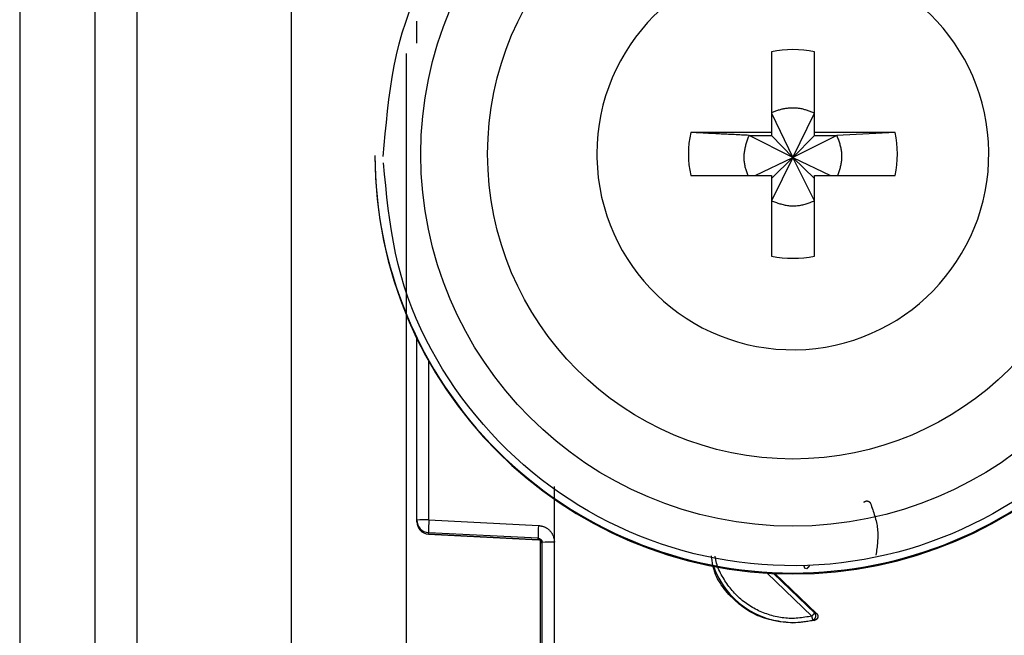
# Model space of a CAD drawing. Extents: x 328 to 4839, y 153 to 3174.
# Drawn here: x 2829 to 2852, y 953 to 967 of the extents above; entities that cross this region are included whole.
import ezdxf

# ---------------------------------------------------------------- set-up
doc = ezdxf.new("R2010")
doc.units = 0
doc.layers.get('0').update_dxf_attribs({"linetype": 'CONTINUOUS'})

msp = doc.modelspace()

# ---------------------------------------------------------------- linework, layer by layer
at = {"color": 7, "linetype": 'CONTINUOUS'}
for p, q in [((2828.587, 986.431), (2828.587, 943.931)), ((2830.387, 986.431), (2830.387, 943.931)), ((2831.387, 986.431), (2831.387, 943.931)), ((2835.087, 947.431), (2835.087, 980.943)), ((2846.572, 966.488), (2846.572, 964.558)), ((2847.602, 964.558), (2847.602, 966.488)), ((2846.572, 965.023), (2847.087, 963.956)), ((2847.087, 963.956), (2847.602, 965.023)), ((2846.572, 964.558), (2844.641, 964.558)), ((2846.036, 964.488), (2846.572, 964.488)), ((2847.087, 963.956), (2846.036, 964.488)), ((2846.572, 964.558), (2846.572, 964.488)), ((2846.572, 964.488), (2847.087, 963.956)), ((2848.137, 964.488), (2847.087, 963.956)), ((2847.087, 963.956), (2847.602, 964.488)), ((2849.533, 964.558), (2847.602, 964.558)), ((2847.602, 964.488), (2847.602, 964.558)), ((2847.602, 964.488), (2848.137, 964.488)), ((2849.533, 964.558), (2848.137, 964.488)), ((2837.087, 964.005), (2837.087, 963.986)), ((2842.397, 964.043), (2842.397, 963.949)), ((2846.185, 963.528), (2847.087, 963.956)), ((2847.087, 963.956), (2846.572, 962.923)), ((2846.572, 963.458), (2847.087, 963.956)), ((2847.602, 962.923), (2847.087, 963.956)), ((2847.602, 963.458), (2847.087, 963.956)), ((2847.087, 963.956), (2847.989, 963.528)), ((2844.641, 963.528), (2846.572, 963.528)), ((2846.572, 963.528), (2846.572, 961.598)), ((2847.602, 961.598), (2847.602, 963.528)), ((2847.602, 963.528), (2849.533, 963.528)), ((2838.087, 955.275), (2838.087, 959.628)), ((2841.382, 954.748), (2841.383, 956.084)), ((2838.087, 955.24), (2838.087, 955.275)), ((2838.379, 955.283), (2841, 955.147)), ((2838.087, 955.23), (2838.087, 955.24)), ((2838.087, 955.23), (2838.087, 955.23)), ((2840.992, 954.84), (2838.371, 954.975)), ((2838.371, 954.941), (2838.371, 954.975)), ((2838.371, 954.941), (2840.996, 954.802)), ((2840.992, 954.802), (2838.371, 954.941)), ((2838.371, 954.941), (2838.371, 954.941)), ((2840.992, 954.802), (2840.992, 954.84)), ((2841.037, 954.789), (2841.037, 946.857)), ((2841.087, 946.638), (2841.087, 954.74)), ((2841.387, 946.646), (2841.382, 954.748)), ((2846.657, 953.998), (2847.651, 953.042)), ((2847.651, 953.042), (2847.61, 953.05)), ((2847.608, 952.876), (2847.087, 952.808)), ((2847.087, 952.826), (2847.087, 952.808)), ((2847.565, 952.884), (2847.608, 952.876))]:
    msp.add_line(p, q, dxfattribs=at)
at = {"color": 8, "linetype": 'CONTINUOUS'}
for p, q in [((2837.837, 966.447), (2837.837, 948.557)), ((2838.379, 955.283), (2838.379, 959.071)), ((2847.541, 952.977), (2846.47, 954.008)), ((2847.61, 953.05), (2846.622, 954))]:
    msp.add_line(p, q, dxfattribs=at)
at = {"color": 7, "linetype": 'CONTINUOUS'}
for points in [[(2837.287, 963.98), (2837.31, 964.254), (2837.333, 964.527), (2837.359, 964.799), (2837.387, 965.071), (2837.419, 965.343), (2837.456, 965.613), (2837.498, 965.882), (2837.547, 966.15), (2837.603, 966.416), (2837.667, 966.68), (2837.74, 966.942), (2837.823, 967.202), (2837.914, 967.459)], [(2847.602, 965.023), (2847.581, 965.031), (2847.56, 965.039), (2847.539, 965.047), (2847.518, 965.054), (2847.497, 965.062), (2847.476, 965.069), (2847.455, 965.077), (2847.434, 965.084), (2847.413, 965.091), (2847.391, 965.097), (2847.37, 965.103), (2847.349, 965.109), (2847.328, 965.115), (2847.306, 965.12), (2847.285, 965.124), (2847.263, 965.128), (2847.241, 965.132), (2847.219, 965.135), (2847.197, 965.137), (2847.175, 965.139), (2847.153, 965.141), (2847.131, 965.142), (2847.109, 965.142), (2847.087, 965.142), (2847.064, 965.142), (2847.042, 965.141), (2847.02, 965.14), (2846.998, 965.139), (2846.975, 965.137), (2846.953, 965.135), (2846.931, 965.132), (2846.909, 965.129), (2846.887, 965.126), (2846.865, 965.122), (2846.843, 965.117), (2846.822, 965.112), (2846.8, 965.107), (2846.778, 965.102), (2846.757, 965.095), (2846.736, 965.089), (2846.715, 965.082), (2846.694, 965.074), (2846.673, 965.067), (2846.653, 965.058), (2846.632, 965.05), (2846.612, 965.041), (2846.592, 965.032), (2846.572, 965.023)], [(2846.036, 964.488), (2845.992, 964.49), (2845.947, 964.492), (2845.903, 964.494), (2845.858, 964.496), (2845.814, 964.498), (2845.769, 964.501), (2845.725, 964.503), (2845.681, 964.505), (2845.636, 964.507), (2845.592, 964.509), (2845.548, 964.512), (2845.504, 964.514), (2845.46, 964.516), (2845.416, 964.518), (2845.372, 964.52), (2845.329, 964.523), (2845.285, 964.525), (2845.242, 964.527), (2845.198, 964.529), (2845.155, 964.531), (2845.112, 964.534), (2845.069, 964.536), (2845.026, 964.538), (2844.983, 964.54), (2844.94, 964.542), (2844.897, 964.545), (2844.854, 964.547), (2844.812, 964.549), (2844.769, 964.551), (2844.726, 964.554), (2844.683, 964.556), (2844.641, 964.558)], [(2846.036, 964.488), (2846.028, 964.464), (2846.019, 964.441), (2846.01, 964.418), (2846.002, 964.394), (2845.994, 964.371), (2845.986, 964.348), (2845.978, 964.324), (2845.97, 964.3), (2845.963, 964.277), (2845.956, 964.253), (2845.95, 964.229), (2845.944, 964.206), (2845.938, 964.182), (2845.933, 964.157), (2845.929, 964.133), (2845.925, 964.109), (2845.921, 964.084), (2845.918, 964.06), (2845.916, 964.035), (2845.915, 964.01), (2845.914, 963.985), (2845.913, 963.96), (2845.914, 963.935), (2845.915, 963.91), (2845.916, 963.886), (2845.919, 963.861), (2845.921, 963.836), (2845.925, 963.811), (2845.929, 963.787), (2845.934, 963.763), (2845.94, 963.738), (2845.946, 963.714), (2845.952, 963.691), (2845.96, 963.667), (2845.968, 963.644), (2845.976, 963.621), (2845.985, 963.597), (2845.993, 963.574), (2846.002, 963.551), (2846.011, 963.528)], [(2848.158, 963.528), (2848.167, 963.552), (2848.175, 963.575), (2848.183, 963.598), (2848.192, 963.622), (2848.199, 963.645), (2848.207, 963.669), (2848.215, 963.693), (2848.222, 963.716), (2848.228, 963.74), (2848.234, 963.764), (2848.24, 963.788), (2848.245, 963.812), (2848.249, 963.836), (2848.252, 963.861), (2848.255, 963.885), (2848.257, 963.91), (2848.259, 963.935), (2848.26, 963.96), (2848.26, 963.985), (2848.26, 964.01), (2848.258, 964.035), (2848.257, 964.059), (2848.254, 964.084), (2848.251, 964.109), (2848.248, 964.134), (2848.244, 964.158), (2848.239, 964.183), (2848.234, 964.207), (2848.228, 964.231), (2848.221, 964.255), (2848.214, 964.279), (2848.207, 964.302), (2848.199, 964.326), (2848.191, 964.349), (2848.182, 964.372), (2848.174, 964.396), (2848.165, 964.419), (2848.156, 964.442), (2848.146, 964.465), (2848.137, 964.488)], [(2852.339, 955.709), (2852.106, 955.566), (2851.869, 955.429), (2851.628, 955.299), (2851.384, 955.176), (2851.137, 955.06), (2850.887, 954.95), (2850.633, 954.848), (2850.377, 954.752), (2850.118, 954.664), (2849.857, 954.583), (2849.594, 954.51), (2849.329, 954.444), (2849.062, 954.385), (2848.794, 954.333), (2848.524, 954.29), (2848.253, 954.253), (2847.981, 954.225), (2847.708, 954.203), (2847.435, 954.19), (2847.162, 954.184), (2846.889, 954.186), (2846.615, 954.195), (2846.343, 954.212), (2846.07, 954.237), (2845.799, 954.269), (2845.528, 954.308), (2845.259, 954.356), (2844.991, 954.41), (2844.725, 954.472), (2844.461, 954.542), (2844.199, 954.619), (2843.939, 954.703), (2843.681, 954.794), (2843.426, 954.893), (2843.174, 954.998), (2842.925, 955.111), (2842.679, 955.23), (2842.437, 955.357), (2842.198, 955.49), (2841.963, 955.629), (2841.732, 955.776), (2841.505, 955.928), (2841.282, 956.087), (2841.065, 956.251), (2840.852, 956.422), (2840.644, 956.599), (2840.441, 956.781), (2840.243, 956.969), (2840.051, 957.162), (2839.864, 957.361), (2839.682, 957.565), (2839.505, 957.774), (2839.334, 957.988), (2839.168, 958.206), (2839.008, 958.43), (2838.854, 958.658), (2838.706, 958.89), (2838.565, 959.126), (2838.431, 959.366), (2838.304, 959.61), (2838.184, 959.857), (2838.072, 960.107), (2837.969, 960.361), (2837.874, 960.617), (2837.787, 960.875), (2837.71, 961.136), (2837.641, 961.399), (2837.581, 961.665), (2837.529, 961.931), (2837.482, 962.2), (2837.441, 962.469), (2837.405, 962.74), (2837.373, 963.012), (2837.343, 963.284), (2837.315, 963.557), (2837.288, 963.83)], [(2846.572, 962.923), (2846.597, 962.913), (2846.622, 962.904), (2846.647, 962.895), (2846.672, 962.886), (2846.697, 962.877), (2846.722, 962.868), (2846.748, 962.86), (2846.773, 962.852), (2846.799, 962.845), (2846.824, 962.838), (2846.85, 962.831), (2846.876, 962.825), (2846.902, 962.819), (2846.928, 962.815), (2846.954, 962.81), (2846.98, 962.807), (2847.007, 962.804), (2847.033, 962.802), (2847.06, 962.801), (2847.087, 962.801), (2847.114, 962.801), (2847.14, 962.802), (2847.167, 962.803), (2847.194, 962.806), (2847.22, 962.809), (2847.247, 962.812), (2847.273, 962.817), (2847.3, 962.822), (2847.326, 962.827), (2847.351, 962.834), (2847.377, 962.841), (2847.402, 962.848), (2847.428, 962.856), (2847.453, 962.865), (2847.478, 962.874), (2847.503, 962.883), (2847.528, 962.893), (2847.552, 962.903), (2847.577, 962.913), (2847.602, 962.923)], [(2848.783, 955.704), (2848.784, 955.706), (2848.786, 955.707), (2848.788, 955.709), (2848.79, 955.711), (2848.792, 955.712), (2848.794, 955.714), (2848.795, 955.715), (2848.797, 955.717), (2848.799, 955.718), (2848.801, 955.719), (2848.803, 955.721), (2848.805, 955.722), (2848.808, 955.723), (2848.81, 955.724), (2848.812, 955.725), (2848.814, 955.726), (2848.816, 955.727), (2848.819, 955.728), (2848.821, 955.729), (2848.823, 955.729), (2848.825, 955.73), (2848.828, 955.731), (2848.83, 955.731), (2848.832, 955.732), (2848.835, 955.733), (2848.837, 955.733), (2848.839, 955.733), (2848.842, 955.734), (2848.844, 955.734), (2848.847, 955.734), (2848.849, 955.735), (2848.851, 955.735), (2848.854, 955.735), (2848.856, 955.735), (2848.859, 955.735), (2848.861, 955.735), (2848.863, 955.735), (2848.866, 955.735), (2848.868, 955.734), (2848.871, 955.734), (2848.873, 955.733), (2848.875, 955.733), (2848.878, 955.732), (2848.88, 955.732), (2848.882, 955.731), (2848.884, 955.73), (2848.887, 955.729), (2848.889, 955.728), (2848.891, 955.727), (2848.893, 955.726), (2848.895, 955.725), (2848.898, 955.724), (2848.9, 955.723), (2848.902, 955.722), (2848.904, 955.721), (2848.906, 955.719), (2848.908, 955.718), (2848.91, 955.716), (2848.912, 955.715), (2848.914, 955.714), (2848.916, 955.712), (2848.917, 955.711), (2848.919, 955.709), (2848.921, 955.707), (2848.923, 955.706), (2848.924, 955.704), (2848.926, 955.702), (2848.928, 955.701), (2848.929, 955.699), (2848.931, 955.697), (2848.932, 955.695), (2848.934, 955.693), (2848.935, 955.691), (2848.936, 955.689), (2848.937, 955.687), (2848.939, 955.685), (2848.94, 955.683), (2848.941, 955.681), (2848.942, 955.678), (2848.943, 955.676)], [(2848.943, 955.676), (2848.957, 955.639), (2848.97, 955.601), (2848.983, 955.563), (2848.996, 955.525), (2849.009, 955.487), (2849.022, 955.449), (2849.033, 955.411), (2849.045, 955.373), (2849.056, 955.335), (2849.066, 955.297), (2849.075, 955.258), (2849.084, 955.22), (2849.092, 955.182), (2849.099, 955.143), (2849.105, 955.105), (2849.11, 955.066), (2849.113, 955.027), (2849.116, 954.988), (2849.117, 954.949), (2849.118, 954.91), (2849.117, 954.871), (2849.116, 954.832), (2849.114, 954.792), (2849.111, 954.753), (2849.108, 954.713), (2849.104, 954.674), (2849.099, 954.634), (2849.094, 954.595), (2849.089, 954.555), (2849.084, 954.515), (2849.078, 954.475), (2849.073, 954.436)], [(2841, 955.147), (2841.012, 955.145), (2841.025, 955.143), (2841.038, 955.141), (2841.05, 955.139), (2841.063, 955.137), (2841.075, 955.134), (2841.087, 955.131), (2841.099, 955.128), (2841.111, 955.125), (2841.123, 955.121), (2841.135, 955.117), (2841.147, 955.112), (2841.158, 955.107), (2841.169, 955.101), (2841.18, 955.095), (2841.191, 955.088), (2841.202, 955.081), (2841.212, 955.074), (2841.222, 955.066), (2841.232, 955.058), (2841.242, 955.05), (2841.251, 955.041), (2841.26, 955.032), (2841.269, 955.023), (2841.278, 955.014), (2841.286, 955.004), (2841.294, 954.994), (2841.302, 954.984), (2841.309, 954.974), (2841.317, 954.963), (2841.323, 954.952), (2841.33, 954.942), (2841.336, 954.93), (2841.341, 954.919), (2841.346, 954.908), (2841.351, 954.896), (2841.355, 954.884), (2841.359, 954.872), (2841.362, 954.86), (2841.365, 954.848), (2841.368, 954.836), (2841.371, 954.824), (2841.373, 954.811), (2841.375, 954.799), (2841.377, 954.786), (2841.378, 954.773), (2841.38, 954.761), (2841.382, 954.748)], [(2840.992, 954.84), (2840.994, 954.84), (2840.997, 954.839), (2840.999, 954.839), (2841.001, 954.839), (2841.004, 954.838), (2841.006, 954.838), (2841.008, 954.838), (2841.011, 954.837), (2841.013, 954.837), (2841.015, 954.836), (2841.017, 954.835), (2841.02, 954.835), (2841.022, 954.834), (2841.024, 954.833), (2841.026, 954.832), (2841.028, 954.831), (2841.031, 954.83), (2841.033, 954.829), (2841.035, 954.828), (2841.037, 954.827), (2841.039, 954.825), (2841.041, 954.824), (2841.043, 954.823), (2841.045, 954.822), (2841.047, 954.82), (2841.049, 954.819), (2841.05, 954.817), (2841.052, 954.816), (2841.054, 954.814), (2841.056, 954.813), (2841.057, 954.811), (2841.059, 954.809), (2841.061, 954.807), (2841.062, 954.806), (2841.064, 954.804), (2841.065, 954.802), (2841.067, 954.8), (2841.068, 954.798), (2841.07, 954.796), (2841.071, 954.794), (2841.072, 954.792), (2841.073, 954.79), (2841.075, 954.788), (2841.076, 954.786), (2841.077, 954.784), (2841.078, 954.782), (2841.079, 954.78), (2841.08, 954.777), (2841.08, 954.775), (2841.081, 954.773), (2841.082, 954.771), (2841.083, 954.768), (2841.083, 954.766), (2841.084, 954.764), (2841.084, 954.762), (2841.085, 954.759), (2841.085, 954.757), (2841.085, 954.755), (2841.085, 954.752), (2841.086, 954.75), (2841.086, 954.747), (2841.086, 954.745), (2841.086, 954.743), (2841.087, 954.74)], [(2847.087, 952.808), (2847.029, 952.815), (2846.971, 952.822), (2846.914, 952.829), (2846.856, 952.836), (2846.799, 952.844), (2846.742, 952.853), (2846.686, 952.863), (2846.629, 952.873), (2846.573, 952.885), (2846.518, 952.898), (2846.463, 952.912), (2846.409, 952.928), (2846.355, 952.946), (2846.302, 952.966), (2846.25, 952.987), (2846.198, 953.011), (2846.147, 953.036), (2846.097, 953.063), (2846.048, 953.091), (2845.999, 953.122), (2845.951, 953.154), (2845.904, 953.187), (2845.858, 953.222), (2845.812, 953.258), (2845.767, 953.295), (2845.724, 953.333), (2845.68, 953.373), (2845.638, 953.413), (2845.597, 953.455), (2845.556, 953.498), (2845.517, 953.541), (2845.479, 953.585), (2845.443, 953.631), (2845.408, 953.677), (2845.374, 953.725), (2845.343, 953.773), (2845.314, 953.822), (2845.286, 953.872), (2845.261, 953.923), (2845.238, 953.976), (2845.218, 954.029), (2845.201, 954.082), (2845.186, 954.137), (2845.173, 954.193), (2845.162, 954.249), (2845.153, 954.306), (2845.144, 954.362), (2845.136, 954.419)], [(2847.388, 954.113), (2847.386, 954.115), (2847.385, 954.116), (2847.384, 954.118), (2847.383, 954.119), (2847.381, 954.121), (2847.38, 954.122), (2847.379, 954.124), (2847.378, 954.125), (2847.376, 954.127), (2847.375, 954.129), (2847.374, 954.13), (2847.373, 954.132), (2847.372, 954.133), (2847.371, 954.135), (2847.37, 954.137), (2847.369, 954.138), (2847.368, 954.14), (2847.367, 954.142), (2847.366, 954.144), (2847.365, 954.145), (2847.364, 954.147), (2847.363, 954.149), (2847.363, 954.151), (2847.362, 954.153), (2847.361, 954.155), (2847.361, 954.157), (2847.36, 954.159), (2847.36, 954.16), (2847.36, 954.162), (2847.359, 954.164), (2847.359, 954.166), (2847.359, 954.168), (2847.358, 954.17), (2847.358, 954.172), (2847.358, 954.174), (2847.358, 954.176), (2847.358, 954.178), (2847.358, 954.18), (2847.357, 954.182), (2847.357, 954.184)], [(2847.417, 954.111), (2847.418, 954.111), (2847.418, 954.112), (2847.419, 954.112), (2847.419, 954.113), (2847.42, 954.113), (2847.421, 954.114), (2847.421, 954.114), (2847.422, 954.115), (2847.423, 954.116), (2847.423, 954.117), (2847.424, 954.117), (2847.425, 954.118), (2847.426, 954.119), (2847.427, 954.12), (2847.428, 954.121), (2847.43, 954.123), (2847.431, 954.124), (2847.432, 954.125), (2847.433, 954.126), (2847.435, 954.128), (2847.436, 954.129), (2847.438, 954.131), (2847.439, 954.132), (2847.441, 954.134), (2847.442, 954.135), (2847.444, 954.137), (2847.446, 954.139), (2847.447, 954.14), (2847.449, 954.142), (2847.451, 954.144), (2847.452, 954.146), (2847.454, 954.147), (2847.456, 954.149), (2847.458, 954.151), (2847.46, 954.153), (2847.462, 954.155), (2847.464, 954.157), (2847.465, 954.159), (2847.467, 954.161), (2847.469, 954.163), (2847.471, 954.165), (2847.473, 954.167), (2847.475, 954.169), (2847.477, 954.171), (2847.479, 954.173), (2847.481, 954.175), (2847.483, 954.177), (2847.485, 954.179)], [(2847.61, 953.05), (2847.609, 953.05), (2847.609, 953.049), (2847.608, 953.048), (2847.607, 953.048), (2847.607, 953.047), (2847.606, 953.046), (2847.606, 953.045), (2847.605, 953.045), (2847.604, 953.044), (2847.603, 953.043), (2847.602, 953.042), (2847.601, 953.041), (2847.6, 953.04), (2847.599, 953.039), (2847.598, 953.037), (2847.597, 953.036), (2847.596, 953.035), (2847.595, 953.033), (2847.593, 953.032), (2847.592, 953.03), (2847.59, 953.029), (2847.589, 953.027), (2847.588, 953.026), (2847.586, 953.024), (2847.584, 953.022), (2847.583, 953.021), (2847.581, 953.019), (2847.579, 953.017), (2847.578, 953.015), (2847.576, 953.013), (2847.574, 953.012), (2847.573, 953.01), (2847.571, 953.008), (2847.569, 953.006), (2847.567, 953.004), (2847.565, 953.002), (2847.563, 953), (2847.561, 952.998), (2847.559, 952.996), (2847.557, 952.994), (2847.555, 952.992), (2847.553, 952.99), (2847.551, 952.988), (2847.549, 952.985), (2847.547, 952.983), (2847.545, 952.981), (2847.543, 952.979), (2847.541, 952.977)], [(2847.565, 952.884), (2847.565, 952.884), (2847.564, 952.885), (2847.564, 952.886), (2847.564, 952.886), (2847.564, 952.887), (2847.564, 952.888), (2847.563, 952.889), (2847.563, 952.89), (2847.563, 952.891), (2847.563, 952.892), (2847.562, 952.893), (2847.562, 952.894), (2847.562, 952.896), (2847.561, 952.897), (2847.561, 952.898), (2847.56, 952.9), (2847.56, 952.902), (2847.56, 952.903), (2847.559, 952.905), (2847.559, 952.907), (2847.558, 952.909), (2847.558, 952.911), (2847.557, 952.913), (2847.557, 952.915), (2847.556, 952.917), (2847.556, 952.92), (2847.555, 952.922), (2847.554, 952.924), (2847.554, 952.927), (2847.553, 952.929), (2847.553, 952.931), (2847.552, 952.934), (2847.551, 952.936), (2847.551, 952.939), (2847.55, 952.941), (2847.55, 952.944), (2847.549, 952.947), (2847.548, 952.949), (2847.548, 952.952), (2847.547, 952.955), (2847.546, 952.957), (2847.546, 952.96), (2847.545, 952.963), (2847.544, 952.966), (2847.543, 952.969), (2847.543, 952.971), (2847.542, 952.974), (2847.541, 952.977)], [(2847.565, 952.884), (2847.567, 952.884), (2847.569, 952.885), (2847.572, 952.886), (2847.574, 952.887), (2847.576, 952.888), (2847.579, 952.889), (2847.581, 952.89), (2847.583, 952.891), (2847.585, 952.892), (2847.588, 952.894), (2847.59, 952.895), (2847.592, 952.896), (2847.594, 952.898), (2847.596, 952.899), (2847.598, 952.901), (2847.6, 952.903), (2847.602, 952.904), (2847.604, 952.906), (2847.605, 952.908), (2847.607, 952.91), (2847.609, 952.912), (2847.611, 952.914), (2847.612, 952.915), (2847.614, 952.917), (2847.615, 952.92), (2847.617, 952.922), (2847.618, 952.924), (2847.62, 952.926), (2847.621, 952.928), (2847.622, 952.93), (2847.624, 952.933), (2847.625, 952.935), (2847.626, 952.937), (2847.627, 952.94), (2847.628, 952.942), (2847.629, 952.944), (2847.63, 952.947), (2847.631, 952.949), (2847.631, 952.952), (2847.632, 952.954), (2847.633, 952.957), (2847.633, 952.959), (2847.634, 952.962), (2847.634, 952.965), (2847.635, 952.967), (2847.635, 952.97), (2847.635, 952.972), (2847.636, 952.975), (2847.636, 952.977), (2847.636, 952.98), (2847.636, 952.983), (2847.636, 952.985), (2847.636, 952.988), (2847.635, 952.99), (2847.635, 952.993), (2847.635, 952.996), (2847.634, 952.998), (2847.634, 953.001), (2847.634, 953.003), (2847.633, 953.006), (2847.632, 953.008), (2847.632, 953.011), (2847.631, 953.013), (2847.63, 953.016), (2847.629, 953.018), (2847.628, 953.02), (2847.627, 953.023), (2847.626, 953.025), (2847.625, 953.027), (2847.624, 953.03), (2847.623, 953.032), (2847.622, 953.034), (2847.62, 953.036), (2847.619, 953.038), (2847.617, 953.04), (2847.616, 953.042), (2847.614, 953.044), (2847.613, 953.046), (2847.611, 953.048), (2847.61, 953.05)], [(2847.651, 953.042), (2847.653, 953.04), (2847.654, 953.038), (2847.656, 953.036), (2847.658, 953.034), (2847.659, 953.032), (2847.661, 953.03), (2847.663, 953.028), (2847.664, 953.026), (2847.666, 953.024), (2847.667, 953.022), (2847.669, 953.02), (2847.67, 953.018), (2847.671, 953.015), (2847.672, 953.013), (2847.674, 953.01), (2847.675, 953.008), (2847.676, 953.006), (2847.676, 953.003), (2847.677, 953.001), (2847.678, 952.998), (2847.679, 952.996), (2847.679, 952.993), (2847.68, 952.991), (2847.681, 952.988), (2847.681, 952.985), (2847.681, 952.983), (2847.682, 952.98), (2847.682, 952.978), (2847.682, 952.975), (2847.682, 952.972), (2847.682, 952.97), (2847.682, 952.967), (2847.682, 952.964), (2847.682, 952.962), (2847.682, 952.959), (2847.681, 952.957), (2847.681, 952.954), (2847.68, 952.951), (2847.68, 952.949), (2847.679, 952.946), (2847.679, 952.944), (2847.678, 952.941), (2847.677, 952.939), (2847.676, 952.936), (2847.675, 952.934), (2847.674, 952.931), (2847.673, 952.929), (2847.672, 952.927), (2847.671, 952.924), (2847.669, 952.922), (2847.668, 952.92), (2847.666, 952.918), (2847.665, 952.916), (2847.663, 952.914), (2847.662, 952.911), (2847.66, 952.909), (2847.658, 952.907), (2847.657, 952.905), (2847.655, 952.904), (2847.653, 952.902), (2847.651, 952.9), (2847.649, 952.898), (2847.647, 952.896), (2847.645, 952.895), (2847.643, 952.893), (2847.641, 952.892), (2847.639, 952.89), (2847.637, 952.889), (2847.634, 952.887), (2847.632, 952.886), (2847.63, 952.885), (2847.627, 952.884), (2847.625, 952.883), (2847.623, 952.882), (2847.62, 952.881), (2847.618, 952.88), (2847.615, 952.879), (2847.613, 952.878), (2847.61, 952.877), (2847.608, 952.876)]]:
    msp.add_lwpolyline(points, dxfattribs=at)
at = {"color": 8, "linetype": 'CONTINUOUS'}
msp.add_lwpolyline([(2847.541, 952.977), (2847.5, 952.97), (2847.458, 952.963), (2847.416, 952.957), (2847.375, 952.95), (2847.333, 952.944), (2847.291, 952.939), (2847.249, 952.934), (2847.208, 952.93), (2847.166, 952.927), (2847.124, 952.924), (2847.082, 952.923), (2847.04, 952.923), (2846.998, 952.924), (2846.956, 952.926), (2846.914, 952.929), (2846.872, 952.933), (2846.83, 952.938), (2846.789, 952.944), (2846.747, 952.951), (2846.706, 952.96), (2846.664, 952.969), (2846.623, 952.979), (2846.583, 952.99), (2846.542, 953.002), (2846.502, 953.014), (2846.462, 953.028), (2846.422, 953.042), (2846.383, 953.057), (2846.344, 953.073), (2846.305, 953.089), (2846.267, 953.107), (2846.229, 953.125), (2846.191, 953.145), (2846.154, 953.165), (2846.118, 953.185), (2846.082, 953.207), (2846.046, 953.229), (2846.011, 953.253), (2845.976, 953.277), (2845.942, 953.301), (2845.908, 953.327), (2845.875, 953.353), (2845.843, 953.38), (2845.811, 953.408), (2845.78, 953.436), (2845.75, 953.465), (2845.72, 953.495), (2845.691, 953.526), (2845.663, 953.557), (2845.636, 953.588), (2845.609, 953.621), (2845.583, 953.654), (2845.557, 953.687), (2845.532, 953.721), (2845.508, 953.756), (2845.484, 953.79), (2845.461, 953.826), (2845.438, 953.862), (2845.416, 953.898), (2845.395, 953.935), (2845.374, 953.972), (2845.354, 954.009), (2845.335, 954.047), (2845.317, 954.086), (2845.3, 954.125), (2845.285, 954.164), (2845.271, 954.204), (2845.259, 954.244), (2845.249, 954.284), (2845.241, 954.325), (2845.234, 954.367), (2845.229, 954.409)], dxfattribs=at)
at = {"color": 7, "linetype": 'CONTINUOUS'}
msp.add_polyline3d([(2838.087, 966.692, 0), (2838.087, 966.705, 0), (2838.087, 966.719, 0), (2838.087, 966.732, 0), (2838.087, 966.745, 0), (2838.087, 966.758, 0), (2838.087, 966.771, 0), (2838.087, 966.784, 0), (2838.087, 966.797, 0), (2838.087, 966.81, 0), (2838.087, 966.823, 0), (2838.087, 966.835, 0), (2838.087, 966.848, 0), (2838.087, 966.861, 0), (2838.087, 966.873, 0), (2838.087, 966.886, 0), (2838.087, 966.898, 0), (2838.087, 966.911, 0), (2838.087, 966.923, 0), (2838.087, 966.935, 0), (2838.087, 966.947, 0), (2838.087, 966.959, 0), (2838.087, 966.971, 0), (2838.087, 966.983, 0), (2838.087, 966.994, 0), (2838.087, 967.006, 0), (2838.087, 967.017, 0), (2838.087, 967.028, 0), (2838.087, 967.039, 0), (2838.087, 967.05, 0), (2838.087, 967.061, 0), (2838.087, 967.072, 0), (2838.087, 967.082, 0), (2838.087, 967.092, 0), (2838.087, 967.102, 0), (2838.087, 967.112, 0), (2838.087, 967.121, 0), (2838.087, 967.13, 0), (2838.087, 967.139, 0), (2838.087, 967.148, 0), (2838.087, 967.156, 0), (2838.087, 967.165, 0), (2838.087, 967.173, 0), (2838.087, 967.181, 0), (2838.087, 967.189, 0), (2838.087, 967.196, 0), (2838.087, 967.204, 0), (2838.087, 967.212, 0), (2838.087, 967.219, 0)], dxfattribs=at)
for centre, radius in [((2847.087, 964.034), 8.904), ((2847.087, 964.042), 7.304)]:
    msp.add_circle(centre, radius, dxfattribs=at)
for centre, radius, start, end in [((2847.085, 964.043), 4.689, 181.1545, 180.0002), ((2847.087, 964.041), 2.5, 78.1135, 101.8865), ((2847.085, 964.043), 2.498, 168.1054, 191.8946), ((2847.088, 964.043), 2.498, 348.1054, 11.8946), ((2847.085, 964.007), 9.998, 180.0085, 270.0112), ((2847.087, 963.988), 10, 180.0151, 359.9849), ((2847.088, 964.007), 9.998, 269.9897, 359.9907), ((2847.087, 964.045), 2.5, 258.1135, 281.8865), ((2838.307, 952.512), 2.771, 88.5169, 94.5616), ((2838.387, 955.275), 0.3, 180.0091, 267.0105), ((2841.366, 955.053), 2.996, 175.5959, 181.4787), ((2838.387, 955.24), 0.3, 180, 266.9749), ((2838.387, 955.24), 0.3, 180.0091, 267.0105), ((2843.987, 954.917), 2.996, 175.5959, 181.4787), ((2840.987, 954.702), 0.1, 0.0091, 87.0105), ((2841.309, 951.94), 2.809, 88.5124, 94.536), ((2847.086, 954.841), 2.015, 199.4099, 270.0059), ((2847.087, 954.841), 2.015, 269.9999, 283.7243)]:
    msp.add_arc(centre, radius, start, end, dxfattribs=at)

doc.saveas('drawing.dxf')
